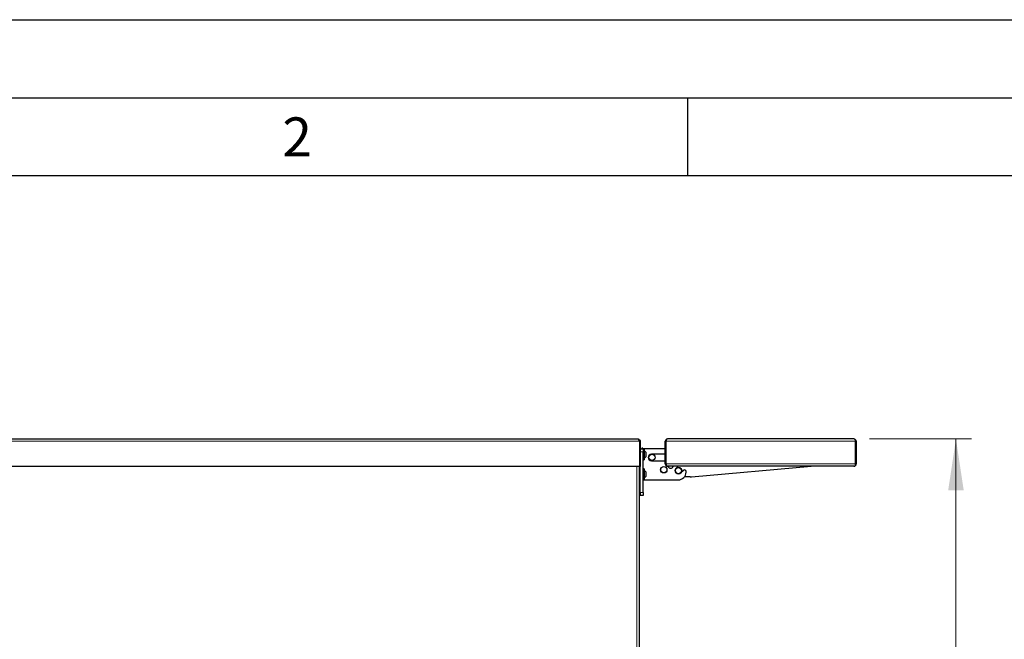
# Model space of a CAD drawing. Units: millimetres. Extents: x 0 to 210, y 0 to 297.
# Drawn here: x 62 to 125, y 257 to 297 of the extents above; entities that cross this region are included whole.
import ezdxf

# ---------------------------------------------------------------- set-up
doc = ezdxf.new("R2010")
doc.units = ezdxf.units.MM
doc.layers.add('FORMAT', color=7, linetype='Continuous')
doc.styles.add('SLDTEXTSTYLE0', font='TXT', dxfattribs={"width": 0.605})
doc.styles.add('SLDTEXTSTYLE1', font='TXT', dxfattribs={"width": 0.75})
doc.dimstyles.new('SLDDIMSTYLE0', dxfattribs={"dimtxt": 3.5, "dimasz": 3.302, "dimexe": 0, "dimexo": 0.0625, "dimgap": 0.875, "dimtad": 1, "dimdec": 0, "dimlfac": 20, "dimrnd": 1e-09, "dimzin": 12, "dimdsep": 46, "dimtxsty": 'SLDTEXTSTYLE1', "dimsah": 1, "dimcen": 0.09, "dimadec": 0, "dimazin": 3, "dimtol": 1, "dimtp": 3, "dimtm": 3, "dimtfac": 1, "dimtdec": 0, "dimtofl": 0, "dimtmove": 0, "dimatfit": 3, "dimfxl": 1, "dimfrac": 2, "dimtolj": 1, "dimarcsym": 0})

# ---------------------------------------------------------------- blocks, each defined once
blk = doc.blocks.new('_D_1')
at = {"color": 7, "linetype": 'Continuous', "lineweight": 0}
for p, q in [((116.676, 270.117), (123.214, 270.117)), ((122.214, 270.117), (122.214, 225.083)), ((99.964, 225.083), (123.214, 225.083))]:
    blk.add_line(p, q, dxfattribs=at)
at = {"color": 7, "linetype": 'Continuous', "lineweight": 18}
for points in [[(122.214, 270.117), (121.714, 266.815), (122.714, 266.815)], [(122.214, 225.083), (122.714, 228.385), (121.714, 228.385)]]:
    blk.add_solid(points, dxfattribs=at)
at = {"color": 7, "linetype": 'Continuous', "lineweight": 18, "char_height": 3.5, "attachment_point": 1, "rotation": 90, "style": 'SLDTEXTSTYLE1'}
for s, insert in [('±3', (117.702, 249.571)), ('901', (117.702, 240.5))]:
    blk.add_mtext(s, dxfattribs=dict(at, insert=insert))

msp = doc.modelspace()

# ---------------------------------------------------------------- linework, layer by layer
at = {"color": 8, "linetype": 'Continuous', "lineweight": 18}
for p, q in [((44.07418, 269.96781), (101.92347, 269.96781)), ((103.57571, 269.96668), (103.62571, 269.96668)), ((115.77535, 269.96668), (103.62606, 269.96668)), ((115.82571, 269.96668), (115.77571, 269.96668)), ((102.16132, 269.29281), (101.97382, 269.29281)), ((101.75882, 256.18281), (101.75882, 268.34531)), ((103.57571, 268.51668), (103.62571, 268.51668)), ((115.77535, 268.51668), (103.62606, 268.51668)), ((115.82571, 268.51668), (115.77571, 268.51668)), ((101.89882, 266.69281), (101.96132, 266.69281)), ((101.96132, 266.69281), (102.16132, 266.69281))]:
    msp.add_line(p, q, dxfattribs=at)
at = {"color": 7, "linetype": 'Continuous', "lineweight": 25}
for p, q in [((44.17382, 270.11781), (101.82382, 270.11781)), ((101.92347, 269.96781), (101.92347, 268.34531)), ((101.97382, 269.96781), (101.92382, 269.96781)), ((101.92382, 269.96781), (101.92382, 268.34531)), ((101.97382, 269.96781), (101.97382, 268.34531)), ((102.13882, 269.53281), (102.07882, 269.53281)), ((102.07882, 269.53281), (102.07882, 269.49281)), ((102.13882, 269.53281), (102.13882, 269.49281)), ((103.57571, 268.51668), (103.57571, 269.96668)), ((103.62571, 268.51668), (103.62571, 269.96668)), ((103.62606, 269.82997), (103.62571, 269.81668)), ((103.62606, 269.96668), (103.62606, 268.51668)), ((115.67571, 270.11668), (103.72571, 270.11668)), ((115.77535, 268.51668), (115.77535, 269.96668)), ((115.77571, 269.96668), (115.77571, 268.51668)), ((115.82571, 269.96668), (115.82571, 268.51668)), ((101.92382, 269.34281), (101.92347, 269.34281)), ((101.92382, 269.26781), (101.92347, 269.26781)), ((101.92347, 268.96781), (101.92382, 268.96781)), ((101.97382, 269.49281), (102.16132, 269.49281)), ((103.57571, 269.49281), (102.16132, 269.49281)), ((102.16132, 269.49281), (102.16132, 269.29281)), ((102.22132, 269.45781), (102.16132, 269.45781)), ((102.16132, 266.69281), (102.16132, 269.29281)), ((102.22132, 269.45781), (102.22132, 269.11781)), ((102.22132, 269.11781), (102.22132, 268.77781)), ((102.32632, 269.26781), (102.32632, 269.11781)), ((102.32632, 269.11781), (102.32632, 268.96781)), ((103.57571, 269.14531), (102.69882, 269.14531)), ((103.62606, 269.49281), (103.62571, 269.49281)), ((103.62606, 269.14531), (103.62571, 269.14531)), ((101.92347, 268.34531), (44.07418, 268.34531)), ((101.89882, 268.34531), (101.89882, 256.10049)), ((101.96132, 268.24281), (101.89882, 268.24281)), ((101.92382, 268.34531), (101.97382, 268.34531)), ((101.96132, 266.69281), (101.96132, 268.34531)), ((101.96132, 266.69281), (101.96132, 268.24281)), ((102.16132, 268.77781), (102.22132, 268.77781)), ((102.69882, 268.72031), (103.57571, 268.72031)), ((103.62571, 268.72031), (103.62606, 268.72031)), ((103.72571, 268.36668), (103.72571, 268.36668)), ((103.72571, 268.36668), (103.72606, 268.36668)), ((115.67535, 268.36668), (103.72606, 268.36668)), ((104.27545, 268.24194), (104.40019, 268.36668)), ((105.2692, 267.69548), (112.94099, 268.36668)), ((115.67535, 268.36668), (115.67571, 268.36668)), ((115.67571, 268.36668), (115.67571, 268.36668)), ((102.22132, 268.20781), (102.16132, 268.20781)), ((102.22132, 268.20781), (102.22132, 267.86781)), ((102.22132, 267.86781), (102.22132, 267.52781)), ((102.32632, 268.01781), (102.32632, 267.86781)), ((102.32632, 267.86781), (102.32632, 267.71781)), ((104.74061, 268.10606), (104.57597, 267.94142)), ((105.18205, 267.69168), (104.81047, 267.69168)), ((104.91132, 267.99281), (104.91132, 268.03535)), ((102.16132, 267.52781), (102.22132, 267.52781)), ((102.16132, 267.49281), (104.41132, 267.49281)), ((101.96132, 266.49281), (101.89882, 266.49281)), ((101.96132, 266.69281), (101.96132, 266.49281)), ((102.16132, 266.49281), (101.96132, 266.49281)), ((102.16132, 266.69281), (102.16132, 266.49281))]:
    msp.add_line(p, q, dxfattribs=at)
for centre, radius in [((102.72571, 268.94168), 0.2025), ((102.72571, 268.94168), 0.2), ((103.48632, 268.14281), 0.205), ((103.48632, 268.14281), 0.2), ((104.42571, 268.09168), 0.2025), ((104.42571, 268.09168), 0.2)]:
    msp.add_circle(centre, radius, dxfattribs=at)
for centre, radius, start, end in [((103.72571, 269.96668), 0.15, 90, 180), ((103.72571, 269.96668), 0.1, 173.5477296, 180), ((115.67571, 269.96668), 0.15, 0, 90), ((102.05789, 269.11781), 0.3075, 29.1964044, 57.8938654), ((102.05789, 269.11781), 0.3075, 302.1061346, 330.8035956), ((102.69882, 268.93281), 0.2125, 90, 270), ((103.72571, 268.51668), 0.15, 180, 270), ((103.72571, 268.51668), 0.1, 180, 186.4632404), ((103.92632, 268.41781), 0.175, 196.9900251, 343.0099749), ((104.42571, 268.09168), 0.2125, 135, 315), ((115.67571, 268.51668), 0.15, 270, 0), ((115.67571, 268.51668), 0.1, 353.5371437, 0), ((102.05789, 267.86781), 0.3075, 29.1964044, 57.8938654), ((102.05789, 267.86781), 0.3075, 302.1061346, 330.8035956), ((104.41132, 267.99281), 0.5, 270, 0), ((104.81132, 268.03535), 0.1, 0, 135), ((105.18205, 268.69168), 1, 270, 275)]:
    msp.add_arc(centre, radius, start, end, dxfattribs=at)
for centre, ratio, start_param, end_param in [((103.72571, 269.96668), 0.66430964, 0, 1.57079633), ((115.67571, 269.96668), 0.66430964, 4.71238898, 6.28318531), ((103.72606, 268.51668), 0.66666667, 1.57079633, 3.14159265), ((115.67535, 268.51668), 0.66666667, 3.14159265, 4.71238898)]:
    msp.add_ellipse(centre, major_axis=(0, 0.15), ratio=ratio, start_param=start_param, end_param=end_param, dxfattribs=at)
for points, knots in [([(101.92347, 269.96781), (101.91683, 269.98351), (101.90246, 270.01749), (101.8803, 270.06437), (101.85706, 270.10049), (101.83819, 270.11619), (101.82715, 270.11744), (101.82382, 270.11781)], [0, 0, 0, 0, 0.20001158, 0.43315135, 0.66632773, 0.89950373, 1, 1, 1, 1]), ([(101.89042, 270.04127), (101.89181, 270.04038), (101.90417, 270.03246), (101.91882, 270.00638), (101.92215, 269.98067), (101.92382, 269.96781)], [0, 0, 0, 0, 0.05956008, 0.52978004, 1, 1, 1, 1])]:
    msp.add_open_spline(points, degree=3, knots=knots, dxfattribs=at)
msp.add_open_spline([(101.82382, 270.11781), (101.84348, 270.11556), (101.88279, 270.11105), (101.93237, 270.07636), (101.96706, 270.02678), (101.97157, 269.98747), (101.97382, 269.96781)], degree=3, dxfattribs=at)
at = {"layer": 'FORMAT'}
for p, q in [((0, 297), (210, 297)), ((5, 292), (205, 292)), ((105, 292), (105, 287)), ((20, 287), (200, 287))]:
    msp.add_line(p, q, dxfattribs=at)

# ---------------------------------------------------------------- texts
at = {"color": 7, "linetype": 'Continuous', "lineweight": 0, "insert": (79.98264, 290.73377), "char_height": 2.5, "attachment_point": 2, "style": 'SLDTEXTSTYLE0'}
msp.add_mtext('2', dxfattribs=at)

# ---------------------------------------------------------------- dimensions: what is measured, and where the dimension line sits
at = {"color": 7, "linetype": 'Continuous', "lineweight": 18}
dim = msp.add_linear_dim(base=(122.21357, 225.08281), p1=(115.67571, 270.11668), p2=(98.96382, 225.08281), angle=90, dimstyle='SLDDIMSTYLE0', dxfattribs=at)
dim.commit()
dim.dimension.update_dxf_attribs({"geometry": '_D_1', "text_midpoint": (122.21357, 247.59975), "dimtype": 160})

doc.saveas('drawing.dxf')
